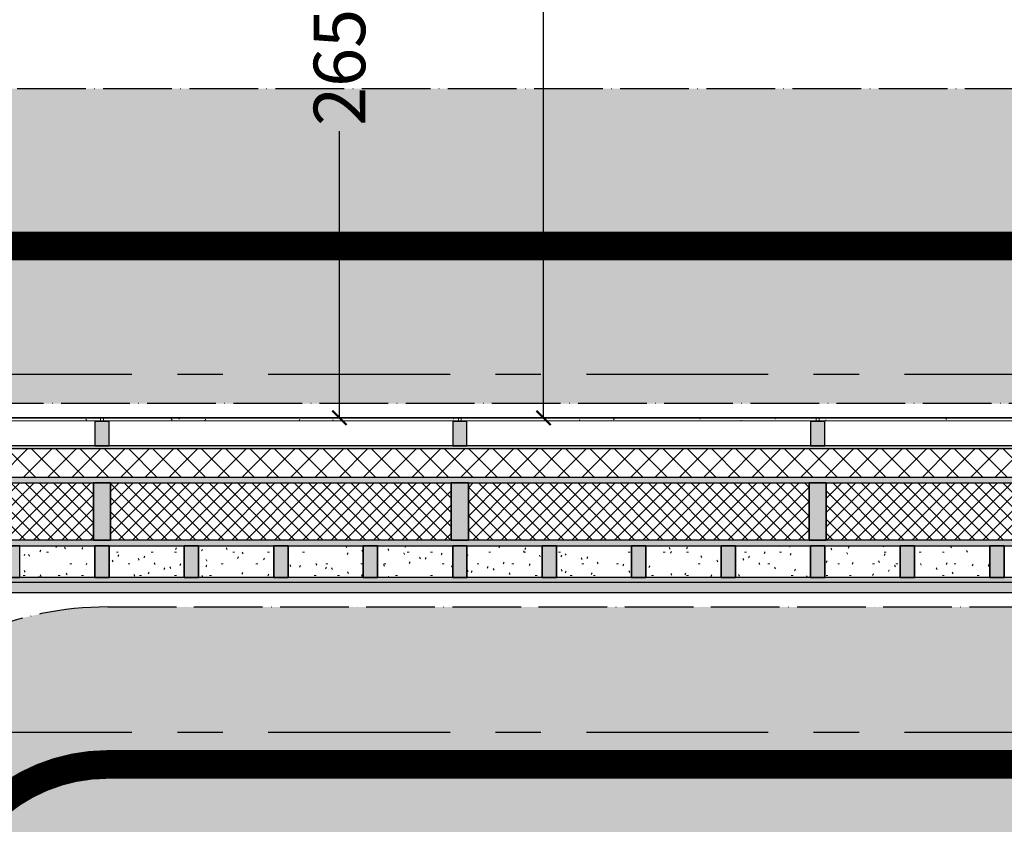
# Model space of a CAD drawing. Units: centimetres. Extents: x 805 to 4356, y 621 to 3715.
# Drawn here: x 1689 to 2033, y 2961 to 3242 of the extents above; entities that cross this region are included whole.
import ezdxf

# ---------------------------------------------------------------- set-up
doc = ezdxf.new("R2010")
doc.units = ezdxf.units.CM
doc.linetypes.add('ACAD_ISO04W100', pattern=[30, 24, -3, 0, -3])
doc.linetypes.add('Grid Line', pattern=[2.2225, 1.27, -0.3175, 0.3175, -0.3175])
for name, color, linetype, lineweight in [('A-GLAZ', 6, 'Continuous', 25), ('A-GLAZ-CWMG', 3, 'Continuous', 25), ('A-WALL', 2, 'Continuous', 25), ('A-WALL-PATT', 2, 'Continuous', 70), ('Griglia', 8, 'ACAD_ISO04W100', 25), ('I-WALL', 2, 'Continuous', 25), ('PERCORSO', 7, 'ACAD_ISO04W100', 25)]:
    doc.layers.add(name, color=color, linetype=linetype, lineweight=lineweight)
doc.layers.add('quote', color=7, linetype='Continuous')
doc.layers.add('rampa', color=140, linetype='Continuous')
doc.styles.get("Standard").update_dxf_attribs({"font": 'arial.ttf'})
doc.dimstyles.new('50', dxfattribs={"dimtxt": 18, "dimasz": 5, "dimexe": 2, "dimexo": 2, "dimgap": 2, "dimtad": 0, "dimtoh": 1, "dimdec": 1, "dimzin": 0, "dimdsep": 46, "dimtxsty": 'Standard', "dimblk": 'ARCHTICK', "dimcen": 5, "dimadec": 0, "dimazin": 0, "dimtfac": 1, "dimtdec": 1, "dimtofl": 0, "dimtmove": 0, "dimatfit": 3, "dimldrblk": 'ARCHTICK', "dimfxl": 1, "dimtolj": 1, "dimtzin": 0, "dimarcsym": 0})
pattern_1 = [(0, (0, 2e-13), (16.256, 4.064), [0.671, -11.521, 0.671, -11.521, -65.024]), (0, (0, 2e-13), (16.256, 4.064), [-24.384, 0.671, -23.713, 0.671, -11.521, -28.448]), (0, (0, 2e-13), (16.256, 4.064), [-60.96, 0.671, -7.457, 0.671, -19.649]), (120, (6.096, 2.032), (-11.6475272, 12.046109), [0.671, -11.521, 0.671, -11.521, -65.024]), (120, (6.096, 2.032), (-11.6475272, 12.046109), [-24.384, 0.671, -23.713, 0.671, -11.521, -28.448]), (120, (6.096, 2.032), (-11.6475272, 12.046109), [-60.96, 0.671, -7.457, 0.671, -19.649]), (240, (8.128, 10.16), (-4.6084728, -16.110109), [0.671, -11.521, 0.671, -11.521, -65.024]), (240, (8.128, 10.16), (-4.6084728, -16.110109), [-24.384, 0.671, -23.713, 0.671, -11.521, -28.448]), (240, (8.128, 10.16), (-4.6084728, -16.110109), [-60.96, 0.671, -7.457, 0.671, -19.649])]
pattern_2 = [(45, (0, 2e-13), (-2.4748737, 2.4748737), []), (135, (0, 2e-13), (-2.4748737, -2.4748737), [])]

# ---------------------------------------------------------------- blocks, each defined once
blk = doc.blocks.new('CVA_pannello singolo rivestimento incannucciato d_angolo - Base-V2-3_1 _ _70 cm pavimento finito')
at = {"layer": 'A-GLAZ', "lineweight": 18}
h = blk.add_hatch(dxfattribs=at)
h.set_pattern_fill('FP_5', color=256, style=0, pattern_type=2)
h.set_pattern_definition([(0, (-1655.619, -3097.565), (16.256, 4.064), [0.671, -11.521, 0.671, -11.521, -65.024]), (0, (-1655.619, -3097.565), (16.256, 4.064), [-24.384, 0.671, -23.713, 0.671, -11.521, -28.448]), (0, (-1655.619, -3097.565), (16.256, 4.064), [-60.96, 0.671, -7.457, 0.671, -19.649]), (120, (-1649.523, -3095.533), (-11.6475272, 12.046109), [0.671, -11.521, 0.671, -11.521, -65.024]), (120, (-1649.523, -3095.533), (-11.6475272, 12.046109), [-24.384, 0.671, -23.713, 0.671, -11.521, -28.448]), (120, (-1649.523, -3095.533), (-11.6475272, 12.046109), [-60.96, 0.671, -7.457, 0.671, -19.649]), (240, (-1647.491, -3087.405), (-4.6084728, -16.110109), [0.671, -11.521, 0.671, -11.521, -65.024]), (240, (-1647.491, -3087.405), (-4.6084728, -16.110109), [-24.384, 0.671, -23.713, 0.671, -11.521, -28.448]), (240, (-1647.491, -3087.405), (-4.6084728, -16.110109), [-60.96, 0.671, -7.457, 0.671, -19.649])])
h.paths.add_polyline_path([(63, 4.5), (63, 5.5), (-63, 5.5), (-63, 4.5), (-9.13, 4.5)], flags=0)
for p, q in [((63, 5.5), (-63, 5.5)), ((-63, 5.5), (-63, 4.5)), ((-63, 4.5), (63, 4.5)), ((63, 4.5), (63, 5.5))]:
    blk.add_line(p, q, dxfattribs=at)
blk = doc.blocks.new('CVA_pannello singolo rivestimento incannucciato d_angolo - Base-V3-3_1 _ _70 cm pavimento finito')
at = {"layer": 'A-GLAZ', "lineweight": 18}
h = blk.add_hatch(dxfattribs=at)
h.set_pattern_fill('FP_6', color=256, style=0, pattern_type=2)
h.set_pattern_definition([(0, (-1780.619, -3097.565), (16.256, 4.064), [0.671, -11.521, 0.671, -11.521, -65.024]), (0, (-1780.619, -3097.565), (16.256, 4.064), [-24.384, 0.671, -23.713, 0.671, -11.521, -28.448]), (0, (-1780.619, -3097.565), (16.256, 4.064), [-60.96, 0.671, -7.457, 0.671, -19.649]), (120, (-1774.523, -3095.533), (-11.6475272, 12.046109), [0.671, -11.521, 0.671, -11.521, -65.024]), (120, (-1774.523, -3095.533), (-11.6475272, 12.046109), [-24.384, 0.671, -23.713, 0.671, -11.521, -28.448]), (120, (-1774.523, -3095.533), (-11.6475272, 12.046109), [-60.96, 0.671, -7.457, 0.671, -19.649]), (240, (-1772.491, -3087.405), (-4.6084728, -16.110109), [0.671, -11.521, 0.671, -11.521, -65.024]), (240, (-1772.491, -3087.405), (-4.6084728, -16.110109), [-24.384, 0.671, -23.713, 0.671, -11.521, -28.448]), (240, (-1772.491, -3087.405), (-4.6084728, -16.110109), [-60.96, 0.671, -7.457, 0.671, -19.649])])
h.paths.add_polyline_path([(63, 4.5), (63, 5.5), (-63, 5.5), (-63, 4.5), (11.88, 4.5)], flags=0)
for p, q in [((63, 5.5), (-63, 5.5)), ((-63, 5.5), (-63, 4.5)), ((-63, 4.5), (63, 4.5)), ((63, 4.5), (63, 5.5))]:
    blk.add_line(p, q, dxfattribs=at)
blk = doc.blocks.new('CVA_pannello singolo rivestimento incannucciato d_angolo - Base-V4-3_1 _ _70 cm pavimento finito')
at = {"layer": 'A-GLAZ', "lineweight": 18}
h = blk.add_hatch(dxfattribs=at)
h.set_pattern_fill('FP_7', color=256, style=0, pattern_type=2)
h.set_pattern_definition([(0, (-1905.619, -3097.565), (16.256, 4.064), [0.671, -11.521, 0.671, -11.521, -65.024]), (0, (-1905.619, -3097.565), (16.256, 4.064), [-24.384, 0.671, -23.713, 0.671, -11.521, -28.448]), (0, (-1905.619, -3097.565), (16.256, 4.064), [-60.96, 0.671, -7.457, 0.671, -19.649]), (120, (-1899.523, -3095.533), (-11.6475272, 12.046109), [0.671, -11.521, 0.671, -11.521, -65.024]), (120, (-1899.523, -3095.533), (-11.6475272, 12.046109), [-24.384, 0.671, -23.713, 0.671, -11.521, -28.448]), (120, (-1899.523, -3095.533), (-11.6475272, 12.046109), [-60.96, 0.671, -7.457, 0.671, -19.649]), (240, (-1897.491, -3087.405), (-4.6084728, -16.110109), [0.671, -11.521, 0.671, -11.521, -65.024]), (240, (-1897.491, -3087.405), (-4.6084728, -16.110109), [-24.384, 0.671, -23.713, 0.671, -11.521, -28.448]), (240, (-1897.491, -3087.405), (-4.6084728, -16.110109), [-60.96, 0.671, -7.457, 0.671, -19.649])])
h.paths.add_polyline_path([(63, 4.5), (63, 5.5), (-63, 5.5), (-63, 4.5), (32.89, 4.5)], flags=0)
for p, q in [((63, 5.5), (-63, 5.5)), ((-63, 5.5), (-63, 4.5)), ((-63, 4.5), (63, 4.5)), ((63, 4.5), (63, 5.5))]:
    blk.add_line(p, q, dxfattribs=at)
blk = doc.blocks.new('CVA_pannello singolo rivestimento incannucciato d_angolo - Base-857555-3_1 _ _70 cm pavimento finito')
at = {"layer": 'A-GLAZ', "lineweight": 18}
h = blk.add_hatch(dxfattribs=at)
h.set_pattern_fill('FP_8', color=256, style=0, pattern_type=2)
h.set_pattern_definition([(0, (-2030.813, -3097.565), (16.256, 4.064), [0.671, -11.521, 0.671, -11.521, -65.024]), (0, (-2030.813, -3097.565), (16.256, 4.064), [-24.384, 0.671, -23.713, 0.671, -11.521, -28.448]), (0, (-2030.813, -3097.565), (16.256, 4.064), [-60.96, 0.671, -7.457, 0.671, -19.649]), (120, (-2024.717, -3095.533), (-11.6475272, 12.046109), [0.671, -11.521, 0.671, -11.521, -65.024]), (120, (-2024.717, -3095.533), (-11.6475272, 12.046109), [-24.384, 0.671, -23.713, 0.671, -11.521, -28.448]), (120, (-2024.717, -3095.533), (-11.6475272, 12.046109), [-60.96, 0.671, -7.457, 0.671, -19.649]), (240, (-2022.685, -3087.405), (-4.6084728, -16.110109), [0.671, -11.521, 0.671, -11.521, -65.024]), (240, (-2022.685, -3087.405), (-4.6084728, -16.110109), [-24.384, 0.671, -23.713, 0.671, -11.521, -28.448]), (240, (-2022.685, -3087.405), (-4.6084728, -16.110109), [-60.96, 0.671, -7.457, 0.671, -19.649])])
h.paths.add_polyline_path([(63.19, 4.5), (63.19, 5.5), (-63.19, 5.5), (-63.19, 4.5), (-19.3, 4.5)], flags=0)
for p, q in [((63.19, 5.5), (-63.19, 5.5)), ((-63.19, 5.5), (-63.19, 4.5)), ((-63.19, 4.5), (63.19, 4.5)), ((63.19, 4.5), (63.19, 5.5))]:
    blk.add_line(p, q, dxfattribs=at)
blk = doc.blocks.new('Rectangular Mullion - SDE - 05x03 cm-857552-3_1 _ _70 cm pavimento finito')
at = {"layer": 'A-GLAZ-CWMG', "lineweight": 18}
blk.add_hatch(color=7, dxfattribs=at).paths.add_polyline_path([(2.5, 4.25), (2.5, -4.25), (-2.5, -4.25), (-2.5, 4.25)], flags=0)
at = {"layer": 'A-GLAZ-CWMG'}
for p, q in [((-2.5, 4.25), (2.5, 4.25)), ((-2.5, -4.25), (-2.5, 4.25)), ((2.5, 4.25), (2.5, -4.25)), ((2.5, -4.25), (-2.5, -4.25))]:
    blk.add_line(p, q, dxfattribs=at)
blk = doc.blocks.new('Rectangular Mullion - SDE - 20 x 6 cm-857559-3_1 _ _70 cm pavimento finito')
at = {"layer": 'A-GLAZ-CWMG'}
blk.add_hatch(color=10, dxfattribs=at).paths.add_polyline_path([(3, 10), (3, -10), (-3, -10), (-3, 10)], flags=0)
for p, q in [((-3, 10), (3, 10)), ((-3, -10), (-3, 10)), ((3, 10), (3, -10)), ((3, -10), (-3, -10))]:
    blk.add_line(p, q, dxfattribs=at)
blk = doc.blocks.new('Rectangular Mullion - SDE - 11 x 5 cm-857568-3_1 _ _70 cm pavimento finito')
at = {"layer": 'A-GLAZ-CWMG'}
blk.add_hatch(color=10, dxfattribs=at).paths.add_polyline_path([(2.5, 5.5), (2.5, -5.5), (-2.5, -5.5), (-2.5, 5.5)], flags=0)
for p, q in [((-2.5, 5.5), (2.5, 5.5)), ((-2.5, -5.5), (-2.5, 5.5)), ((2.5, 5.5), (2.5, -5.5)), ((2.5, -5.5), (-2.5, -5.5))]:
    blk.add_line(p, q, dxfattribs=at)
blk = doc.blocks.new('_ArchTick')
at = {"color": 0, "linetype": 'ByBlock', "const_width": 0.15}
blk.add_lwpolyline([(-0.5, -0.5), (0.5, 0.5)], dxfattribs=at)
blk = doc.blocks.new('*D146')
at = {"layer": 'Defpoints', "color": 0}
for p in [(1816.81, 3368.32), (1801.07, 3103.07), (1816.81, 3103.07)]:
    blk.add_point(p, dxfattribs=at)
at = {"layer": 'quote', "color": 0, "lineweight": -2}
for p, q in [((1814.81, 3368.32), (1799.07, 3368.32)), ((1801.07, 3368.32), (1801.07, 3268.21)), ((1801.07, 3103.07), (1801.07, 3203.17)), ((1814.81, 3103.07), (1799.07, 3103.07))]:
    blk.add_line(p, q, dxfattribs=at)
at = {"layer": 'quote', "color": 0, "lineweight": -2, "xscale": 5, "yscale": 5, "zscale": 5}
for p, rotation in [((1801.07, 3368.32), 90), ((1801.07, 3103.07), 270)]:
    blk.add_blockref('_ArchTick', p, dxfattribs=dict(at, rotation=rotation))
at = {"layer": 'quote', "color": 0, "insert": (1801.07, 3235.69), "char_height": 18, "attachment_point": 5, "rotation": 90}
blk.add_mtext('\\A1;265.3', dxfattribs=at)
blk = doc.blocks.new('*D147')
at = {"layer": 'Defpoints', "color": 0}
for p in [(1816.81, 3588.32), (1816.81, 3103.07), (1872.36, 3103.07)]:
    blk.add_point(p, dxfattribs=at)
at = {"layer": 'quote', "color": 0, "lineweight": -2}
for p, q in [((1818.81, 3588.32), (1874.36, 3588.32)), ((1872.36, 3588.32), (1872.36, 3378.33)), ((1872.36, 3103.07), (1872.36, 3313.05)), ((1818.81, 3103.07), (1874.36, 3103.07))]:
    blk.add_line(p, q, dxfattribs=at)
at = {"layer": 'quote', "color": 0, "lineweight": -2, "xscale": 5, "yscale": 5, "zscale": 5}
for p, rotation in [((1872.36, 3588.32), 90), ((1872.36, 3103.07), 270)]:
    blk.add_blockref('_ArchTick', p, dxfattribs=dict(at, rotation=rotation))
at = {"layer": 'quote', "color": 0, "insert": (1872.36, 3345.69), "char_height": 18, "attachment_point": 5, "rotation": 90}
blk.add_mtext('\\A1;485.2', dxfattribs=at)

msp = doc.modelspace()

# ---------------------------------------------------------------- hatches: boundary and pattern name
at = {"layer": 'A-WALL-PATT', "lineweight": 18}
h = msp.add_hatch(dxfattribs=at)
h.set_pattern_fill('FP_1', color=256, style=0, pattern_type=2)
h.set_pattern_definition(pattern_1)
h.paths.add_polyline_path([(2375.00695, 3092.31535), (2376.00695, 3092.31535), (2376.00695, 3093.31535), (1185.11944, 3093.31535), (1185.11944, 3092.31535), (2303.53413, 3092.31535)], flags=0)
h = msp.add_hatch(dxfattribs=at)
h.set_pattern_fill('FP_11', color=256, style=0, pattern_type=2)
h.set_pattern_definition([(45, (0, 2e-13), (-4.242641, 4.242641), []), (135, (0, 2e-13), (-4.242641, -4.242641), [])])
h.paths.add_polyline_path([(2365.00695, 3082.31535), (2375.00695, 3082.31535), (2375.00695, 3092.31535), (1186.11944, 3092.31535), (1186.11944, 3082.31535), (2303.53413, 3082.31535)], flags=0)
h = msp.add_hatch(dxfattribs=at)
h.set_pattern_fill('FP_1', color=256, style=0, pattern_type=2)
h.set_pattern_definition(pattern_1)
h.paths.add_polyline_path([(2363.00695, 3080.31535), (2365.00695, 3080.31535), (2365.00695, 3082.31535), (1196.11944, 3082.31535), (1196.11944, 3080.31535), (2303.53413, 3080.31535)], flags=0)
h = msp.add_hatch(dxfattribs=at)
h.set_pattern_fill('FP_12', color=256, style=0, pattern_type=2)
h.set_pattern_definition(pattern_2)
h.paths.add_polyline_path([(1715.11944, 3060.31535), (1715.11944, 3080.31535), (1596.11944, 3080.31535), (1596.11944, 3060.31535), (1646.48478, 3060.31535)], flags=0)
h = msp.add_hatch(dxfattribs=at)
h.set_pattern_fill('FP_12', color=256, style=0, pattern_type=2)
h.set_pattern_definition(pattern_2)
h.paths.add_polyline_path([(1840.11944, 3060.31535), (1840.11944, 3080.31535), (1721.11944, 3080.31535), (1721.11944, 3060.31535), (1792.49574, 3060.31535)], flags=0)
h = msp.add_hatch(dxfattribs=at)
h.set_pattern_fill('FP_12', color=256, style=0, pattern_type=2)
h.set_pattern_definition(pattern_2)
h.paths.add_polyline_path([(1846.11944, 3060.31535), (1965.11944, 3060.31535), (1965.11944, 3080.31535), (1846.11944, 3080.31535)], flags=0)
h = msp.add_hatch(dxfattribs=at)
h.set_pattern_fill('FP_12', color=256, style=0, pattern_type=2)
h.set_pattern_definition(pattern_2)
h.paths.add_polyline_path([(2090.50695, 3060.31535), (2090.50695, 3080.31535), (1971.11944, 3080.31535), (1971.11944, 3060.31535), (2011.5122, 3060.31535)], flags=0)
h = msp.add_hatch(dxfattribs=at)
h.set_pattern_fill('FP_1', color=256, style=0, pattern_type=2)
h.set_pattern_definition(pattern_1)
h.paths.add_polyline_path([(2343.00695, 3058.31535), (2363.00695, 3058.31535), (2363.00695, 3060.31535), (1220.11944, 3060.31535), (1220.11944, 3058.31535), (2341.00695, 3058.31535)], flags=0)
h = msp.add_hatch(dxfattribs=at)
h.set_pattern_fill('FP_1', color=256, style=0, pattern_type=2)
h.set_pattern_definition(pattern_1)
h.paths.add_polyline_path([(1715.61944, 3047.31535), (1715.61944, 3058.31535), (1689.36944, 3058.31535), (1689.36944, 3047.31535)], flags=0)
h = msp.add_hatch(dxfattribs=at)
h.set_pattern_fill('FP_1', color=256, style=0, pattern_type=2)
h.set_pattern_definition(pattern_1)
h.paths.add_polyline_path([(1746.86944, 3047.31535), (1746.86944, 3058.31535), (1720.61944, 3058.31535), (1720.61944, 3047.31535)], flags=0)
h = msp.add_hatch(dxfattribs=at)
h.set_pattern_fill('FP_1', color=256, style=0, pattern_type=2)
h.set_pattern_definition(pattern_1)
h.paths.add_polyline_path([(1778.11944, 3047.31535), (1778.11944, 3058.31535), (1751.86944, 3058.31535), (1751.86944, 3047.31535)], flags=0)
h = msp.add_hatch(dxfattribs=at)
h.set_pattern_fill('FP_1', color=256, style=0, pattern_type=2)
h.set_pattern_definition(pattern_1)
h.paths.add_polyline_path([(1809.36944, 3047.31535), (1809.36944, 3058.31535), (1783.11944, 3058.31535), (1783.11944, 3047.31535), (1792.49574, 3047.31535)], flags=0)
h = msp.add_hatch(dxfattribs=at)
h.set_pattern_fill('FP_1', color=256, style=0, pattern_type=2)
h.set_pattern_definition(pattern_1)
h.paths.add_polyline_path([(1840.61944, 3047.31535), (1840.61944, 3058.31535), (1814.36944, 3058.31535), (1814.36944, 3047.31535)], flags=0)
h = msp.add_hatch(dxfattribs=at)
h.set_pattern_fill('FP_1', color=256, style=0, pattern_type=2)
h.set_pattern_definition(pattern_1)
h.paths.add_polyline_path([(1871.86944, 3047.31535), (1871.86944, 3058.31535), (1845.61944, 3058.31535), (1845.61944, 3047.31535), (1865.50123, 3047.31535)], flags=0)
h = msp.add_hatch(dxfattribs=at)
h.set_pattern_fill('FP_1', color=256, style=0, pattern_type=2)
h.set_pattern_definition(pattern_1)
h.paths.add_polyline_path([(1903.11944, 3047.31535), (1903.11944, 3058.31535), (1876.86944, 3058.31535), (1876.86944, 3047.31535)], flags=0)
h = msp.add_hatch(dxfattribs=at)
h.set_pattern_fill('FP_1', color=256, style=0, pattern_type=2)
h.set_pattern_definition(pattern_1)
h.paths.add_polyline_path([(1934.36944, 3047.31535), (1934.36944, 3058.31535), (1908.11944, 3058.31535), (1908.11944, 3047.31535)], flags=0)
h = msp.add_hatch(dxfattribs=at)
h.set_pattern_fill('FP_1', color=256, style=0, pattern_type=2)
h.set_pattern_definition(pattern_1)
h.paths.add_polyline_path([(1965.61944, 3047.31535), (1965.61944, 3058.31535), (1939.36944, 3058.31535), (1939.36944, 3047.31535)], flags=0)
h = msp.add_hatch(dxfattribs=at)
h.set_pattern_fill('FP_1', color=256, style=0, pattern_type=2)
h.set_pattern_definition(pattern_1)
h.paths.add_polyline_path([(1996.96632, 3047.31535), (1996.96632, 3058.31535), (1970.61944, 3058.31535), (1970.61944, 3047.31535)], flags=0)
h = msp.add_hatch(dxfattribs=at)
h.set_pattern_fill('FP_1', color=256, style=0, pattern_type=2)
h.set_pattern_definition(pattern_1)
h.paths.add_polyline_path([(2001.96632, 3047.31535), (2028.3132, 3047.31535), (2028.3132, 3058.31535), (2001.96632, 3058.31535)], flags=0)
h = msp.add_hatch(dxfattribs=at)
h.set_pattern_fill('FP_1', color=256, style=0, pattern_type=2)
h.set_pattern_definition(pattern_1)
h.paths.add_polyline_path([(2330.00695, 3045.51535), (2330.00695, 3047.31535), (1220.11944, 3047.31535), (1220.11944, 3045.51535), (2328.20695, 3045.51535)], flags=0)
h = msp.add_hatch(dxfattribs=at)
h.set_pattern_fill('FP_1', color=256, style=0, pattern_type=2)
h.set_pattern_definition(pattern_1)
h.paths.add_polyline_path([(1220.11944, 3042.01535), (2328.20695, 3042.01535), (2328.20695, 3045.51535), (1220.11944, 3045.51535)], flags=0)
at = {"layer": 'PERCORSO'}
h = msp.add_hatch(dxfattribs=at)
h.set_pattern_fill('ANSI36', color=8, scale=2, style=0)
edge = h.paths.add_edge_path()
edge.add_line((2553.2553, 1748.31535), (1148.31944, 1748.31535))
edge.add_arc((1148.31944, 1863.31535), 115, 180, 270, ccw=False)
edge.add_line((1033.31944, 1863.31535), (1033.31944, 2008.81535))
edge.add_arc((1148.31944, 2008.81535), 115, 90, 180, ccw=False)
edge.add_line((1148.31944, 2123.81535), (1978.91944, 2123.81535))
edge.add_line((1978.91944, 2123.81535), (1978.91944, 2684.31535))
edge.add_arc((2093.91944, 2684.31535), 115, 90, 180, ccw=False)
edge.add_line((2093.91944, 2799.31535), (2209.76265, 2799.31535))
edge.add_arc((2264.53491, 2804.31535), 55, 179.9142824, 185.2159086, ccw=False)
edge.add_line((2209.53497, 2804.39763), (2209.70944, 2921.01655))
edge.add_arc((2204.39202, 2921.7101), 5.36246, 352.5689184, 458.3765381)
edge.add_line((2203.61083, 2927.01535), (1715.11944, 2927.01535))
edge.add_line((1715.11944, 2927.01535), (1715.11944, 2667.31535))
edge.add_arc((1600.11944, 2667.31535), 115, -90, 0, ccw=False)
edge.add_line((1600.11944, 2552.31535), (1351.11944, 2552.31535))
edge.add_arc((1351.11944, 2667.31535), 115, 180, 270, ccw=False)
edge.add_line((1236.11944, 2667.31535), (1236.11944, 2927.01535))
edge.add_line((1236.11944, 2927.01535), (1176.7354, 2927.01535))
edge.add_arc((1176.7354, 3042.01535), 115, 180, 270, ccw=False)
edge.add_line((1061.7354, 3042.01535), (1061.7354, 3103.06535))
edge.add_arc((1176.7354, 3103.06535), 115, 90, 180, ccw=False)
edge.add_line((1176.7354, 3218.06535), (2415.12989, 3218.06535))
edge.add_arc((2415.12989, 3103.06535), 115, -0.0780154, 90, ccw=False)
edge.add_line((2530.12978, 3102.90876), (2528.64616, 2013.31535))
edge.add_line((2528.64616, 2013.31535), (2546.80695, 2013.31535))
edge.add_line((2546.80695, 2013.31535), (2546.80695, 3235.91187))
edge.add_line((2546.80695, 3235.91187), (2656.80695, 3235.91187))
edge.add_line((2656.80695, 3235.91187), (2656.80695, 2018.31535))
edge.add_arc((2541.80695, 2018.31535), 115, -90, 0, ccw=False)
edge.add_line((2541.80695, 1903.31535), (2533.65298, 1903.31535))
edge.add_arc((2533.65298, 2018.31535), 115, 179.9219846, 270, ccw=False)
edge.add_line((2418.65308, 2018.47194), (2420.1367, 3108.06535))
edge.add_line((2420.1367, 3108.06535), (1171.7354, 3108.06535))
edge.add_line((1171.7354, 3108.06535), (1171.7354, 3037.01535))
edge.add_line((1171.7354, 3037.01535), (1231.11944, 3037.01535))
edge.add_arc((1231.11944, 2922.01535), 115, 0, 90, ccw=False)
edge.add_line((1346.11944, 2922.01535), (1346.11944, 2662.31535))
edge.add_line((1346.11944, 2662.31535), (1605.11944, 2662.31535))
edge.add_line((1605.11944, 2662.31535), (1605.11944, 2922.01535))
edge.add_arc((1720.11944, 2922.01535), 115, 90, 180, ccw=False)
edge.add_line((1720.11944, 3037.01535), (2200.75944, 3037.01535))
edge.add_arc((2204.39202, 2921.7101), 115.36246, -1.6683472, 91.8044517, ccw=False)
edge.add_line((2319.70557, 2918.35143), (2319.5349, 2804.26757))
edge.add_arc((2204.53491, 2804.31535), 115, 270, 359.9761975, ccw=False)
edge.add_line((2204.53491, 2689.31535), (2088.91944, 2689.31535))
edge.add_line((2088.91944, 2689.31535), (2088.91944, 2128.81535))
edge.add_arc((1973.91944, 2128.81535), 115, -90, 0, ccw=False)
edge.add_line((1973.91944, 2013.81535), (1143.31944, 2013.81535))
edge.add_line((1143.31944, 2013.81535), (1143.31944, 1858.31535))
edge.add_line((1143.31944, 1858.31535), (2553.2553, 1858.31535))
edge.add_line((2553.2553, 1858.31535), (2553.2553, 1748.31535))

# ---------------------------------------------------------------- linework, layer by layer
at = {"layer": 'A-WALL'}
for p, q in [((1220.11944, 3080.31535), (2363.00695, 3080.31535)), ((1715.11944, 3060.31535), (1715.11944, 3080.31535)), ((1721.11944, 3080.31535), (1721.11944, 3060.31535)), ((1840.11944, 3060.31535), (1840.11944, 3080.31535)), ((1846.11944, 3080.31535), (1846.11944, 3060.31535)), ((1965.11944, 3060.31535), (1965.11944, 3080.31535)), ((1971.11944, 3080.31535), (1971.11944, 3060.31535)), ((2363.00695, 3060.31535), (1220.11944, 3060.31535)), ((1220.11944, 3058.31535), (2341.00695, 3058.31535)), ((1715.61944, 3047.31535), (1715.61944, 3058.31535)), ((1720.61944, 3058.31535), (1720.61944, 3047.31535)), ((1746.86944, 3047.31535), (1746.86944, 3058.31535)), ((1751.86944, 3058.31535), (1751.86944, 3047.31535)), ((1778.11944, 3047.31535), (1778.11944, 3058.31535)), ((1783.11944, 3058.31535), (1783.11944, 3047.31535)), ((1809.36944, 3047.31535), (1809.36944, 3058.31535)), ((1814.36944, 3058.31535), (1814.36944, 3047.31535)), ((1840.61944, 3047.31535), (1840.61944, 3058.31535)), ((1845.61944, 3058.31535), (1845.61944, 3047.31535)), ((1871.86944, 3047.31535), (1871.86944, 3058.31535)), ((1876.86944, 3058.31535), (1876.86944, 3047.31535)), ((1903.11944, 3047.31535), (1903.11944, 3058.31535)), ((1908.11944, 3058.31535), (1908.11944, 3047.31535)), ((1934.36944, 3047.31535), (1934.36944, 3058.31535)), ((1939.36944, 3058.31535), (1939.36944, 3047.31535)), ((1965.61944, 3047.31535), (1965.61944, 3058.31535)), ((1970.61944, 3058.31535), (1970.61944, 3047.31535)), ((1996.96632, 3047.31535), (1996.96632, 3058.31535)), ((2001.96632, 3058.31535), (2001.96632, 3047.31535)), ((2028.3132, 3047.31535), (2028.3132, 3058.31535)), ((2033.3132, 3058.31535), (2033.3132, 3047.31535)), ((2341.00695, 3047.31535), (1220.11944, 3047.31535)), ((2328.20695, 3045.51535), (1220.11944, 3045.51535)), ((1220.11944, 3042.01535), (2324.70695, 3042.01535))]:
    msp.add_line(p, q, dxfattribs=at)
at = {"layer": 'Griglia', "linetype": 'Grid Line', "ltscale": 50}
for p, q in [((998.31944, 3118.31535), (3215.15884, 3118.31535)), ((998.31944, 2993.31535), (3215.15884, 2993.31535))]:
    msp.add_line(p, q, dxfattribs=at)
at = {"layer": 'I-WALL'}
for p, q in [((2376.00695, 3093.31535), (1185.11944, 3093.31535)), ((1186.11944, 3092.31535), (2375.00695, 3092.31535)), ((1196.11944, 3082.31535), (2365.00695, 3082.31535))]:
    msp.add_line(p, q, dxfattribs=at)
at = {"layer": 'PERCORSO', "color": 6, "const_width": 10}
for points in [[(2601.80695, 3235.91187), (2601.80695, 2018.31535, -0.414213562), (2541.80695, 1958.31535), (2533.65298, 1958.31535, -0.41461243), (2473.65303, 2018.39705), (2475.12983, 3102.98365, 0.41461243), (2415.12989, 3163.06535), (1176.7354, 3163.06535, 0.414213562)], [(1660.11944, 2922.01535, -0.414213562), (1720.11944, 2982.01535), (2201.76467, 2982.01535, -0.43880455), (2264.70695, 2919.31535), (2264.53491, 2804.31535, -0.414213562), (2204.53491, 2744.31535), (2093.91944, 2744.31535, 0.414213562), (2033.91944, 2684.31535), (2033.91944, 2128.81535, -0.414213562), (1973.91944, 2068.81535), (1148.31944, 2068.81535, 0.414213562)]]:
    msp.add_lwpolyline(points, format="xyb", dxfattribs=at)
at = {"layer": 'PERCORSO', "color": 9, "linetype": 'ACAD_ISO04W100'}
for points in [[(1176.7354, 3218.06535), (2415.12989, 3218.06535, -0.41461243), (2530.12978, 3102.90876), (2528.64616, 2013.31535), (2546.80695, 2013.31535), (2546.80695, 3235.91187), (2656.80695, 3235.91187), (2656.80695, 2018.31535, -0.414213562), (2541.80695, 1903.31535), (2533.65298, 1903.31535, -0.41461243), (2418.65308, 2018.47194), (2420.1367, 3108.06535), (1171.7354, 3108.06535)], [(1605.11944, 2922.01535, -0.414213562), (1720.11944, 3037.01535), (2200.75944, 3037.01535, -0.432079846), (2319.70557, 2918.35143), (2319.5349, 2804.26757, -0.41409189), (2204.53491, 2689.31535), (2088.91944, 2689.31535), (2088.91944, 2128.81535, -0.414213562), (1973.91944, 2013.81535), (1143.31944, 2013.81535)]]:
    msp.add_lwpolyline(points, format="xyb", dxfattribs=at)
at = {"layer": 'rampa', "color": 154}
msp.add_lwpolyline([(2406.80695, 1868.31535), (2666.80695, 1868.31535), (2666.80695, 2018.31535), (2536.80695, 2018.31535), (2536.80695, 3368.31535), (998.31944, 3368.31535), (998.31944, 1738.31535), (1148.31944, 1738.31535), (1148.31944, 3103.06535), (2406.80695, 3103.06535)], close=True, dxfattribs=at)
at = {"layer": 'rampa'}
msp.add_lwpolyline([(2406.80695, 3103.06535), (1148.31944, 3103.06535), (1148.31944, 1878.31535), (2406.80695, 1878.31535)], close=True, dxfattribs=at)

# ---------------------------------------------------------------- block references
at = {"layer": 'A-GLAZ', "lineweight": 18}
for name, p in [('CVA_pannello singolo rivestimento incannucciato d_angolo - Base-V2-3_1 _ _70 cm pavimento finito', (1655.61944, 3097.56535)), ('CVA_pannello singolo rivestimento incannucciato d_angolo - Base-V3-3_1 _ _70 cm pavimento finito', (1780.61944, 3097.56535)), ('CVA_pannello singolo rivestimento incannucciato d_angolo - Base-V4-3_1 _ _70 cm pavimento finito', (1905.61944, 3097.56535)), ('CVA_pannello singolo rivestimento incannucciato d_angolo - Base-857555-3_1 _ _70 cm pavimento finito', (2030.8132, 3097.56535))]:
    msp.add_blockref(name, p, dxfattribs=at)
at = {"layer": 'A-GLAZ-CWMG', "lineweight": 18, "extrusion": (0, 0, -1), "rotation": 180}
for p in [(-1718.11944, 3097.56535), (-1843.11944, 3097.56535), (-1968.11944, 3097.56535)]:
    msp.add_blockref('Rectangular Mullion - SDE - 05x03 cm-857552-3_1 _ _70 cm pavimento finito', p, dxfattribs=at)
at = {"layer": 'A-GLAZ-CWMG', "color": 7, "lineweight": 18, "extrusion": (0, 0, -1), "rotation": 180}
for name, p in [('Rectangular Mullion - SDE - 20 x 6 cm-857559-3_1 _ _70 cm pavimento finito', (-1718.11944, 3070.31535)), ('Rectangular Mullion - SDE - 20 x 6 cm-857559-3_1 _ _70 cm pavimento finito', (-1843.11944, 3070.31535)), ('Rectangular Mullion - SDE - 20 x 6 cm-857559-3_1 _ _70 cm pavimento finito', (-1968.11944, 3070.31535)), ('Rectangular Mullion - SDE - 11 x 5 cm-857568-3_1 _ _70 cm pavimento finito', (-1686.86944, 3052.81535)), ('Rectangular Mullion - SDE - 11 x 5 cm-857568-3_1 _ _70 cm pavimento finito', (-1718.11944, 3052.81535)), ('Rectangular Mullion - SDE - 11 x 5 cm-857568-3_1 _ _70 cm pavimento finito', (-1749.36944, 3052.81535)), ('Rectangular Mullion - SDE - 11 x 5 cm-857568-3_1 _ _70 cm pavimento finito', (-1780.61944, 3052.81535)), ('Rectangular Mullion - SDE - 11 x 5 cm-857568-3_1 _ _70 cm pavimento finito', (-1811.86944, 3052.81535)), ('Rectangular Mullion - SDE - 11 x 5 cm-857568-3_1 _ _70 cm pavimento finito', (-1843.11944, 3052.81535)), ('Rectangular Mullion - SDE - 11 x 5 cm-857568-3_1 _ _70 cm pavimento finito', (-1874.36944, 3052.81535)), ('Rectangular Mullion - SDE - 11 x 5 cm-857568-3_1 _ _70 cm pavimento finito', (-1905.61944, 3052.81535)), ('Rectangular Mullion - SDE - 11 x 5 cm-857568-3_1 _ _70 cm pavimento finito', (-1936.86944, 3052.81535)), ('Rectangular Mullion - SDE - 11 x 5 cm-857568-3_1 _ _70 cm pavimento finito', (-1968.11944, 3052.81535)), ('Rectangular Mullion - SDE - 11 x 5 cm-857568-3_1 _ _70 cm pavimento finito', (-1999.46632, 3052.81535)), ('Rectangular Mullion - SDE - 11 x 5 cm-857568-3_1 _ _70 cm pavimento finito', (-2030.8132, 3052.81535))]:
    msp.add_blockref(name, p, dxfattribs=at)

# ---------------------------------------------------------------- dimensions: what is measured, and where the dimension line sits
at = {"layer": 'quote'}
for base, p1, p2, picture, middle in [((1872.35912, 3103.06535), (1816.807, 3588.31525), (1816.807, 3103.06535), '*D147', (1872.35912, 3345.6903)), ((1801.0713099804, 3103.0653484419), (1816.8070046433, 3368.3153484418), (1816.8070046433, 3103.0653484419), '*D146', (1801.0713099804, 3235.6903484419))]:
    dim = msp.add_linear_dim(base=base, p1=p1, p2=p2, angle=90, dimstyle='50', dxfattribs=at)
    dim.commit()
    dim.dimension.update_dxf_attribs({"geometry": picture, "text_midpoint": middle})

doc.saveas('drawing.dxf')
